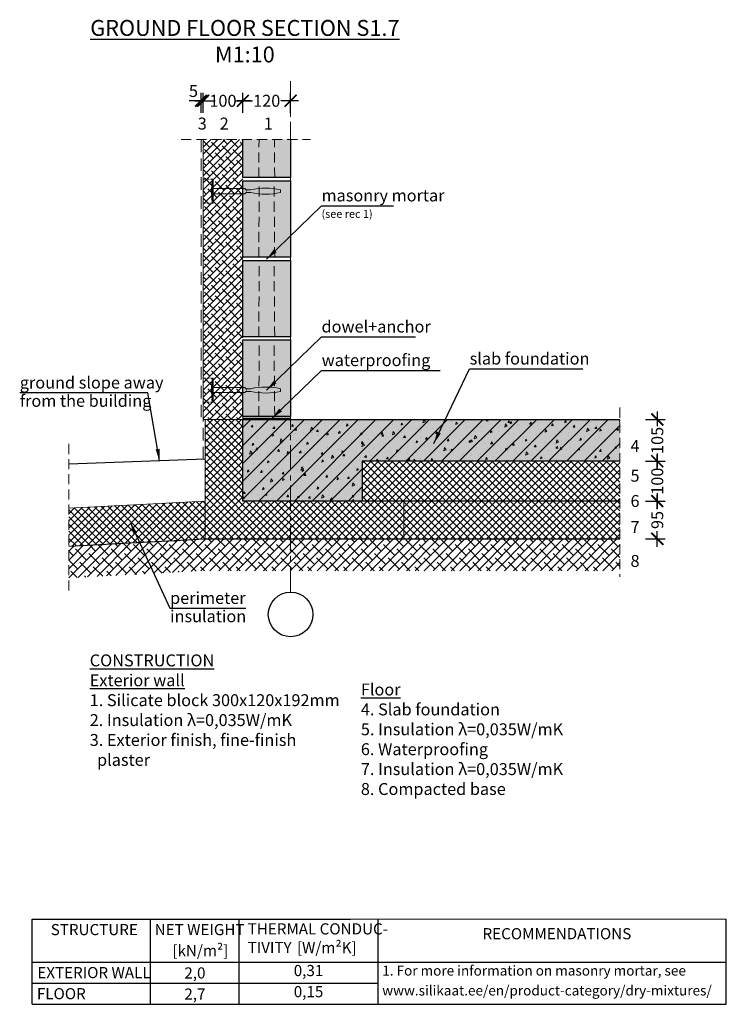
# Model space of a CAD drawing. Units: millimetres. Extents: x -15 to 29522, y 0 to 16171.
# Drawn here: x 14949 to 16725, y 0 to 2475 of the extents above; entities that cross this region are included whole.
import ezdxf
from ezdxf.enums import TextEntityAlignment as Align

# ---------------------------------------------------------------- set-up
doc = ezdxf.new("R2010")
doc.units = ezdxf.units.MM
for name, pattern in [('CENTER', [50.8, 31.75, -6.35, 6.35, -6.35]), ('DASHEDX2', [38.1, 25.4, -12.7]), ('HIDDEN', [9.525, 6.35, -3.175])]:
    doc.linetypes.add(name, pattern=pattern)
for name, color, linetype in [('AR_Betoon', 153, 'Continuous'), ('AR_Kivi', 7, 'Continuous'), ('AR_Tekst', 7, 'Continuous')]:
    doc.layers.add(name, color=color, linetype=linetype)
for name, color, linetype, lineweight in [('AR_Hydro', 140, 'Continuous', 9), ('AR_Mõõt', 7, 'Continuous', 9), ('AR_Soojustus', 252, 'Continuous', 13), ('AR_Telg', 240, 'CENTER', 13), ('AR_Teras', 5, 'Continuous', 5), ('AR_Viimistlus', 40, 'Continuous', 9), ('AR_Vormistus', 252, 'Continuous', 5)]:
    doc.layers.add(name, color=color, linetype=linetype, lineweight=lineweight)
doc.styles.add('Tekst30_isocpeur', font='isocpeur.ttf', dxfattribs={"height": 30})
doc.dimstyles.new('Mõõt30', dxfattribs={"dimtxt": 30, "dimasz": 30, "dimexe": 20, "dimexo": 1.5, "dimgap": 10, "dimtad": 0, "dimdec": 0, "dimzin": 3, "dimdsep": 46, "dimtxsty": 'Tekst30_isocpeur', "dimblk": 'ARCHTICK', "dimcen": 1, "dimdle": 20, "dimazin": 2, "dimtfac": 1, "dimtdec": 0, "dimtofl": 0, "dimtmove": 1, "dimatfit": 0, "dimfxl": 30, "dimfxlon": 1, "dimfrac": 1, "dimtolj": 1, "dimtzin": 0, "dimarcsym": 0})

# ---------------------------------------------------------------- blocks, each defined once
blk = doc.blocks.new('_ArchTick')
at = {"color": 0, "linetype": 'ByBlock', "const_width": 0.15}
blk.add_lwpolyline([(-0.5, -0.5), (0.5, 0.5)], dxfattribs=at)
blk = doc.blocks.new('*D1')
at = {"layer": 'AR_Mõõt', "color": 0, "lineweight": -2, "transparency": 16777216}
for p, q in [((15509.8, 2240.9), (15509.8, 2290.9)), ((15629.8, 2240.9), (15629.8, 2290.9)), ((15489.8, 2270.9), (15534.3, 2270.9)), ((15649.8, 2270.9), (15605.3, 2270.9))]:
    blk.add_line(p, q, dxfattribs=at)
at = {"layer": 'Defpoints', "color": 0, "transparency": 16777216}
for p in [(15509.8, 2270.9), (15509.8, 2173.8), (15629.8, 2173.8)]:
    blk.add_point(p, dxfattribs=at)
at = {"layer": 'AR_Mõõt', "color": 0, "lineweight": -2, "transparency": 16777216, "xscale": 30, "yscale": 30, "zscale": 30, "rotation": 180}
blk.add_blockref('_ArchTick', (15509.8, 2270.9), dxfattribs=at)
at = {"layer": 'AR_Mõõt', "color": 0, "lineweight": -2, "transparency": 16777216, "xscale": 30, "yscale": 30, "zscale": 30}
blk.add_blockref('_ArchTick', (15629.8, 2270.9), dxfattribs=at)
at = {"layer": 'AR_Mõõt', "color": 0, "transparency": 16777216, "insert": (15569.8, 2270.9), "char_height": 30, "attachment_point": 5, "style": 'Tekst30_isocpeur'}
blk.add_mtext('\\A1;120', dxfattribs=at)
blk = doc.blocks.new('*D2')
at = {"layer": 'AR_Mõõt', "color": 0, "lineweight": -2, "transparency": 16777216}
for p, q in [((15409.8, 2240.9), (15409.8, 2290.9)), ((15509.8, 2240.9), (15509.8, 2290.9)), ((15389.8, 2270.9), (15424.3, 2270.9)), ((15529.8, 2270.9), (15495.3, 2270.9))]:
    blk.add_line(p, q, dxfattribs=at)
at = {"layer": 'Defpoints', "color": 0, "transparency": 16777216}
for p in [(15409.8, 2270.9), (15409.8, 2173.8), (15509.8, 2173.8)]:
    blk.add_point(p, dxfattribs=at)
at = {"layer": 'AR_Mõõt', "color": 0, "lineweight": -2, "transparency": 16777216, "xscale": 30, "yscale": 30, "zscale": 30, "rotation": 180}
blk.add_blockref('_ArchTick', (15409.8, 2270.9), dxfattribs=at)
at = {"layer": 'AR_Mõõt', "color": 0, "lineweight": -2, "transparency": 16777216, "xscale": 30, "yscale": 30, "zscale": 30}
blk.add_blockref('_ArchTick', (15509.8, 2270.9), dxfattribs=at)
at = {"layer": 'AR_Mõõt', "color": 0, "transparency": 16777216, "insert": (15459.8, 2270.9), "char_height": 30, "attachment_point": 5, "style": 'Tekst30_isocpeur'}
blk.add_mtext('\\A1;100', dxfattribs=at)
blk = doc.blocks.new('*D3')
at = {"layer": 'AR_Mõõt', "color": 0, "lineweight": -2, "transparency": 16777216}
for p, q in [((15404.8, 2240.9), (15404.8, 2290.9)), ((15409.8, 2240.9), (15409.8, 2290.9)), ((15404.8, 2270.9), (15374.8, 2270.9)), ((15409.8, 2270.9), (15439.8, 2270.9))]:
    blk.add_line(p, q, dxfattribs=at)
at = {"layer": 'Defpoints', "color": 0, "transparency": 16777216}
for p in [(15404.8, 2270.9), (15404.8, 2173.8), (15409.8, 2173.8)]:
    blk.add_point(p, dxfattribs=at)
at = {"layer": 'AR_Mõõt', "color": 0, "lineweight": -2, "transparency": 16777216, "xscale": 30, "yscale": 30, "zscale": 30}
blk.add_blockref('_ArchTick', (15404.8, 2270.9), dxfattribs=at)
at = {"layer": 'AR_Mõõt', "color": 0, "lineweight": -2, "transparency": 16777216, "xscale": 30, "yscale": 30, "zscale": 30, "rotation": 180}
blk.add_blockref('_ArchTick', (15409.8, 2270.9), dxfattribs=at)
at = {"layer": 'AR_Mõõt', "color": 0, "transparency": 16777216, "insert": (15385.6, 2295.4), "char_height": 30, "attachment_point": 5, "style": 'Tekst30_isocpeur'}
blk.add_mtext('\\A1;5', dxfattribs=at)
blk = doc.blocks.new('*D4')
at = {"layer": 'AR_Mõõt', "color": 0, "lineweight": -2, "transparency": 16777216}
for p, q in [((16551.6, 1489.8), (16551.6, 1452.8)), ((16521.6, 1469.8), (16571.6, 1469.8)), ((16521.6, 1364.8), (16571.6, 1364.8)), ((16551.6, 1344.8), (16551.6, 1381.8))]:
    blk.add_line(p, q, dxfattribs=at)
at = {"layer": 'Defpoints', "color": 0, "transparency": 16777216}
for p in [(16457.7, 1469.8), (16457.7, 1364.8), (16551.6, 1364.8)]:
    blk.add_point(p, dxfattribs=at)
at = {"layer": 'AR_Mõõt', "color": 0, "lineweight": -2, "transparency": 16777216, "xscale": 30, "yscale": 30, "zscale": 30}
for p, rotation in [((16551.6, 1469.8), 90), ((16551.6, 1364.8), 270)]:
    blk.add_blockref('_ArchTick', p, dxfattribs=dict(at, rotation=rotation))
at = {"layer": 'AR_Mõõt', "color": 0, "transparency": 16777216, "insert": (16551.6, 1417.3), "char_height": 30, "attachment_point": 5, "rotation": 90, "style": 'Tekst30_isocpeur'}
blk.add_mtext('\\A1;105', dxfattribs=at)
blk = doc.blocks.new('*D5')
at = {"layer": 'AR_Mõõt', "color": 0, "lineweight": -2, "transparency": 16777216}
for p, q in [((16521.6, 1364.8), (16571.6, 1364.8)), ((16551.6, 1384.8), (16551.6, 1350.3)), ((16521.6, 1264.8), (16571.6, 1264.8)), ((16551.6, 1244.8), (16551.6, 1279.3))]:
    blk.add_line(p, q, dxfattribs=at)
at = {"layer": 'Defpoints', "color": 0, "transparency": 16777216}
for p in [(16457.7, 1364.8), (16457.7, 1264.8), (16551.6, 1264.8)]:
    blk.add_point(p, dxfattribs=at)
at = {"layer": 'AR_Mõõt', "color": 0, "lineweight": -2, "transparency": 16777216, "xscale": 30, "yscale": 30, "zscale": 30}
for p, rotation in [((16551.6, 1364.8), 90), ((16551.6, 1264.8), 270)]:
    blk.add_blockref('_ArchTick', p, dxfattribs=dict(at, rotation=rotation))
at = {"layer": 'AR_Mõõt', "color": 0, "transparency": 16777216, "insert": (16551.6, 1314.8), "char_height": 30, "attachment_point": 5, "rotation": 90, "style": 'Tekst30_isocpeur'}
blk.add_mtext('\\A1;100', dxfattribs=at)
blk = doc.blocks.new('*D6')
at = {"layer": 'AR_Mõõt', "color": 0, "lineweight": -2, "transparency": 16777216}
for p, q in [((16521.6, 1264.8), (16571.6, 1264.8)), ((16551.6, 1284.8), (16551.6, 1245.3)), ((16551.6, 1149.8), (16551.6, 1189.3)), ((16521.6, 1169.8), (16571.6, 1169.8))]:
    blk.add_line(p, q, dxfattribs=at)
at = {"layer": 'Defpoints', "color": 0, "transparency": 16777216}
for p in [(16457.7, 1264.8), (16457.7, 1169.8), (16551.6, 1169.8)]:
    blk.add_point(p, dxfattribs=at)
at = {"layer": 'AR_Mõõt', "color": 0, "lineweight": -2, "transparency": 16777216, "xscale": 30, "yscale": 30, "zscale": 30}
for p, rotation in [((16551.6, 1264.8), 90), ((16551.6, 1169.8), 270)]:
    blk.add_blockref('_ArchTick', p, dxfattribs=dict(at, rotation=rotation))
at = {"layer": 'AR_Mõõt', "color": 0, "transparency": 16777216, "insert": (16551.6, 1217.3), "char_height": 30, "attachment_point": 5, "rotation": 90, "style": 'Tekst30_isocpeur'}
blk.add_mtext('\\A1;95', dxfattribs=at)

msp = doc.modelspace()

# ---------------------------------------------------------------- hatches: boundary and pattern name
at = {"layer": 'AR_Vormistus'}
h = msp.add_hatch(dxfattribs=at)
h.set_pattern_fill('ANSI38', color=256, scale=4, style=0)
h.set_pattern_definition([(45, (15309.755, 1138.44), (-8.98026, 8.98026), []), (135, (15309.755, 1138.44), (-26.94077, 8.98026), [31.75, -19.05])])
h.paths.add_polyline_path([(15509.8, 2173.8), (15409.8, 2173.8), (15409.8, 1469.8), (15509.8, 1469.8)])
h = msp.add_hatch(color=254, dxfattribs=at)
h.paths.add_polyline_path([(15629.8, 2173.8), (15509.8, 2173.8), (15509.8, 2077.8), (15629.8, 2077.8)])
h.paths.add_polyline_path([(15629.8, 2069.8), (15509.8, 2069.8), (15509.8, 1877.8), (15629.8, 1877.8)])
h.paths.add_polyline_path([(15509.8, 1677.8), (15629.8, 1677.8), (15629.8, 1869.8), (15509.8, 1869.8)])
h.paths.add_polyline_path([(15629.8, 1669.8), (15509.8, 1669.8), (15509.8, 1477.8), (15629.8, 1477.8)])
h = msp.add_hatch(dxfattribs=at)
h.set_pattern_fill('ANSI37', color=256, scale=4, style=0)
h.set_pattern_definition([(45, (20285.681, 842.756), (-8.980256, 8.980256), []), (135, (20285.681, 842.756), (-8.980256, -8.980256), [])])
h.paths.add_polyline_path([(15809.8, 1264.8), (15509.8, 1264.8), (15509.8, 1469.8), (15414.8, 1469.8), (15414.8, 1264.9), (15072.1, 1246.9), (15072.1, 1151.8), (15414.8, 1169.8), (16457.7, 1169.8), (16457.7, 1364.8), (15809.8, 1364.8)])
msp.add_hatch(color=253, dxfattribs=at).paths.add_polyline_path([(15509.8, 1469.8), (15509.8, 1264.8), (15809.8, 1264.8), (15809.8, 1364.8), (16457.7, 1364.8), (16457.7, 1469.8)])
h = msp.add_hatch(dxfattribs=at)
h.set_pattern_fill('ANSI31', color=0, scale=10, style=0)
h.set_pattern_definition([(45, (15509.755, 1269.756), (-22.4506, 22.4506), [])])
h.paths.add_polyline_path([(15509.8, 1469.8), (15509.8, 1264.8), (15809.8, 1264.8), (15809.8, 1364.8), (16457.7, 1364.8), (16457.7, 1469.8)])
h = msp.add_hatch(dxfattribs=at)
h.set_pattern_fill('AR-CONC', color=0, scale=0.3, angle=30, style=0)
h.set_pattern_definition([(80, (15509.755, 1269.756), (49.7238, 23.1866), [5.715, -62.865]), (25, (15509.755, 1269.756), (-37.815, 44.3515), [4.572, -50.292]), (130.451, (15513.9, 1271.69), (11.9093, 67.538), [4.857, -53.427]), (76.184, (15502.135, 1282.955), (76.7347, 29.739), [8.5725, -94.2975]), (126.636, (15508.53, 1285.43), (24.5656, 99.894), [7.2855, -80.1405]), (21.184, (15502.135, 1282.955), (24.566, 99.8936), [6.858, -75.438]), (51, (15510.64, 1283.465), (54.7305, -3.8271), [5.715, -62.865]), (356, (15510.64, 1283.465), (-11.5716, 57.1237), [4.572, -50.292]), (101.4514, (15515.2, 1283.146), (43.1588, 53.2967), [4.857, -53.427]), (67.5, (15509.755, 1269.756), (-11.8808, 22.43133), [0, -49.6824, 0, -51.054, 0, -50.4825]), (37.5, (15509.755, 1269.756), (2.3332, 36.0506), [0, -29.1084, 0, -48.5394, 0, -19.2405]), (357.5, (15495.04, 1261.26), (36.0868, 18.8502), [0, -19.05, 0, -59.436, 0, -78.867]), (347.5, (15488.44, 1257.45), (34.6711, 28.8254), [0, -24.765, 0, -39.4716, 0, -56.007])])
h.paths.add_polyline_path([(16457.7, 1364.8), (16457.7, 1469.8), (15509.8, 1469.8), (15509.8, 1264.8), (15809.8, 1264.8), (15809.8, 1364.8)])
h = msp.add_hatch(dxfattribs=at)
h.set_pattern_fill('ANSI38', color=256, scale=5, style=0)
h.set_pattern_definition([(45, (15072.099, 1071.689), (-11.22532, 11.22532), []), (135, (15072.099, 1071.689), (-33.67596, 11.22532), [39.6875, -23.8125])])
h.paths.add_polyline_path([(16457.7, 1169.8), (15629.8, 1169.8), (15629.8, 1089.8), (16457.7, 1089.8)])
h.paths.add_polyline_path([(15629.8, 1169.8), (15414.8, 1169.8), (15072.1, 1151.8), (15072.1, 1071.7), (15416.9, 1089.8), (15629.8, 1089.8)])

# ---------------------------------------------------------------- linework, layer by layer
for points in [[(15414.8, 1369.8), (15072.1, 1357.8)], [(15072.1, 1151.8), (15414.8, 1169.8), (16457.7, 1169.8)]]:
    msp.add_lwpolyline(points)
at = {"layer": 'AR_Betoon'}
msp.add_lwpolyline([(16457.7, 1364.8), (15809.8, 1364.8), (15809.8, 1264.8), (15509.8, 1264.8), (15509.8, 1469.8), (16457.7, 1469.8)], dxfattribs=at)
at = {"layer": 'AR_Hydro', "linetype": 'HIDDEN', "ltscale": 5, "const_width": 3}
for points in [[(15509.8, 1472.8), (15509.8, 1472.8), (15629.8, 1472.8)], [(15509.8, 1469.8), (15509.8, 1264.8), (16457.7, 1264.8)]]:
    msp.add_lwpolyline(points, dxfattribs=at)
at = {"layer": 'AR_Kivi'}
msp.add_lwpolyline([(15629.8, 2173.8), (15629.8, 2077.8), (15509.8, 2077.8), (15509.8, 2173.8)], dxfattribs=at)
at = {"layer": 'AR_Kivi', "linetype": 'DASHEDX2', "lineweight": 13}
for points in [[(15549.8, 2077.8), (15550.5, 2173.8)], [(15589.8, 2077.8), (15589, 2173.8)], [(15549.8, 1877.8), (15551.3, 2069.8)], [(15589.8, 1877.8), (15588.3, 2069.8)], [(15549.8, 1677.8), (15551.3, 1869.8)], [(15589.8, 1677.8), (15588.3, 1869.8)], [(15549.8, 1477.8), (15551.3, 1669.8)], [(15589.8, 1477.8), (15588.3, 1669.8)]]:
    msp.add_lwpolyline(points, dxfattribs=at)
at = {"layer": 'AR_Kivi'}
for points in [[(15509.8, 2069.8), (15629.8, 2069.8), (15629.8, 1877.8), (15509.8, 1877.8)], [(15509.8, 1869.8), (15629.8, 1869.8), (15629.8, 1677.8), (15509.8, 1677.8)], [(15509.8, 1669.8), (15629.8, 1669.8), (15629.8, 1477.8), (15509.8, 1477.8)]]:
    msp.add_lwpolyline(points, close=True, dxfattribs=at)
at = {"layer": 'AR_Mõõt', "color": 0}
msp.add_line((16725.1, 214.4), (15780.3, 214.4), dxfattribs=at)
at = {"layer": 'AR_Mõõt', "linetype": 'DASHEDX2'}
for points in [[(16457.7, 1499.8), (16457.7, 1074.5)], [(15072.1, 1408.5), (15072.1, 1031)]]:
    msp.add_lwpolyline(points, dxfattribs=at)
at = {"layer": 'AR_Soojustus'}
msp.add_line((15414.8, 1469.8), (15409.8, 1469.8), dxfattribs=at)
for points in [[(15409.8, 2173.8), (15409.8, 1469.8)], [(16457.7, 1264.8), (15809.8, 1264.8), (15809.8, 1364.8), (16457.7, 1364.8)], [(15072.1, 1246.9), (15414.8, 1264.9), (15414.8, 1169.8), (15072.1, 1151.8)], [(16457.7, 1169.8), (15914.8, 1169.8), (15914.8, 1264.8), (16457.7, 1264.8)]]:
    msp.add_lwpolyline(points, dxfattribs=at)
msp.add_lwpolyline([(15414.8, 1469.8), (15414.8, 1169.8), (15914.8, 1169.8), (15914.8, 1264.8), (15509.8, 1264.8), (15509.8, 1469.8)], close=True, dxfattribs=at)
at = {"layer": 'AR_Tekst'}
for p, q in [((14980.3, 0), (14980.3, 214.4)), ((15277.9, 0), (15277.9, 214.4)), ((15500.4, 0), (15500.4, 214.4)), ((15850.3, 0), (15850.3, 214.4)), ((16725.1, 0), (16725.1, 214.4))]:
    msp.add_line(p, q, dxfattribs=at)
for points in [[(14980.3, 214.4), (15780.3, 214.4)], [(14980.3, 106), (16725.1, 106)], [(14980.3, 53), (15850.3, 53)], [(14980.3, 0), (16725.1, 0)]]:
    msp.add_lwpolyline(points, dxfattribs=at)
at = {"layer": 'AR_Telg', "ltscale": 2}
msp.add_lwpolyline([(15629.8, 2319.8), (15629.8, 1035.8)], dxfattribs=at)
at = {"layer": 'AR_Telg', "linetype": 'ByBlock', "lineweight": 30}
msp.add_circle((15629.8, 979.8), 56, dxfattribs=at)
at = {"layer": 'AR_Teras', "linetype": 'HIDDEN'}
for points in [[(15434.8, 2073.8), (15409.8, 2073.8)], [(15434.8, 2013.8), (15409.8, 2013.8)], [(15434.8, 1573.8), (15409.8, 1573.8)], [(15434.8, 1513.8), (15409.8, 1513.8)]]:
    msp.add_lwpolyline(points, dxfattribs=at)
at = {"layer": 'AR_Teras'}
for points in [[(15432.8, 2016.8), (15430.8, 2040.8), (15430.8, 2046.8), (15432.8, 2070.8)], [(15432.8, 2046.8), (15430.8, 2046.8)], [(15432.8, 2040.8), (15430.8, 2040.8)], [(15434.8, 2050.3), (15514.8, 2050.3), (15519.8, 2045.3)], [(15434.8, 2037.3), (15514.8, 2037.3), (15519.8, 2042.3)], [(15529.8, 2047.3), (15517.8, 2047.3)], [(15529.8, 2040.3), (15517.8, 2040.3)], [(15604.8, 2047.3), (15604.8, 2040.3)], [(15604.8, 2045.3), (15604.8, 2042.3)], [(15432.8, 1516.8), (15430.8, 1540.8), (15430.8, 1546.8), (15432.8, 1570.8)], [(15432.8, 1546.8), (15430.8, 1546.8)], [(15432.8, 1540.8), (15430.8, 1540.8)], [(15434.8, 1550.3), (15514.8, 1550.3), (15519.8, 1545.3)], [(15434.8, 1537.3), (15514.8, 1537.3), (15519.8, 1542.3)], [(15529.8, 1547.3), (15517.8, 1547.3)], [(15529.8, 1540.3), (15517.8, 1540.3)], [(15604.8, 1547.3), (15604.8, 1540.3)], [(15604.8, 1545.3), (15604.8, 1542.3)]]:
    msp.add_lwpolyline(points, dxfattribs=at)
for points in [[(15434.8, 2013.8), (15432.8, 2013.8), (15432.8, 2073.8), (15434.8, 2073.8)], [(15434.8, 1513.8), (15432.8, 1513.8), (15432.8, 1573.8), (15434.8, 1573.8)]]:
    msp.add_lwpolyline(points, close=True, dxfattribs=at)
for points in [[(15604.8, 2047.3, 0.104943), (15529.8, 2047.3, -1.75176)], [(15604.8, 2040.3, -0.104943), (15529.8, 2040.3, 1.75176)], [(15604.8, 1547.3, 0.104943), (15529.8, 1547.3, -1.75176)], [(15604.8, 1540.3, -0.104943), (15529.8, 1540.3, 1.75176)]]:
    msp.add_lwpolyline(points, format="xyb", dxfattribs=at)
at = {"layer": 'AR_Viimistlus', "linetype": 'HIDDEN', "ltscale": 5}
for points in [[(15404.8, 2173.8), (15404.8, 1469.8)], [(15409.8, 1369.8), (15409.8, 1469.8)]]:
    msp.add_lwpolyline(points, dxfattribs=at)
at = {"layer": 'AR_Vormistus', "color": 0}
msp.add_line((15509.8, 1469.8), (15509.8, 1543.8), dxfattribs=at)
at = {"layer": 'AR_Vormistus', "color": 0, "linetype": 'DASHEDX2'}
msp.add_lwpolyline([(15354.8, 2173.8), (15679.8, 2173.8)], dxfattribs=at)

# ---------------------------------------------------------------- texts
at = {"layer": 'AR_Tekst', "style": 'Tekst30_isocpeur'}
for s, height, p in [('3', 30, (15396.4, 2198.6)), ('2', 30, (15451.7, 2198.6)), ('1', 30, (15562.5, 2198.6)), ('masonry mortar', 30, (15707.6, 2018)), ('(see rec 1)', 20, (15707.6, 1976.7)), ('dowel+anchor', 30, (15707.6, 1688.5)), ('waterproofing', 30, (15707.9, 1604)), ('slab foundation', 30, (16080, 1608)), ('ground slope away', 30, (14949.1, 1547.7)), ('from the building', 30, (14949.1, 1501.7)), ('4', 30, (16484.3, 1388.3)), ('5', 30, (16484.3, 1313.6)), ('6', 30, (16484.3, 1250)), ('7', 30, (16484.3, 1184.7)), ('8', 30, (16484.3, 1099.4)), ('perimeter', 30, (15326.9, 1006.3)), ('insulation', 30, (15326.9, 960.3)), ('STRUCTURE', 28, (15026.9, 173.8)), ('NET WEIGHT', 28, (15288.2, 173.8)), ('[kN/m²]', 28, (15332.8, 120.9)), ('[W/m²K]', 28, (15645.7, 128.4)), ('0,31', 28, (15637.8, 70.9)), ('1. For more information on masonry mortar, see', 25, (15860.2, 72.2)), ('EXTERIOR WALL', 28, (14993.2, 65.7)), ('2,0', 28, (15362.8, 64.8)), ('FLOOR', 28, (14992.1, 12.7)), ('2,7', 28, (15362.8, 11.8)), ('0,15', 28, (15637.8, 17.9)), ('www.silikaat.ee/en/product-category/dry-mixtures/', 25, (15860.2, 22.2))]:
    msp.add_text(s, height=height, dxfattribs=at).set_placement(p)
msp.add_text('RECOMMENDATIONS', height=28, dxfattribs=at).set_placement((16299.3, 173.8), align=Align.MIDDLE)
at = {"layer": 'AR_Tekst', "attachment_point": 1, "style": 'Tekst30_isocpeur'}
for s, width, insert, char_height in [('\\pxqc;{\\fISOCPEUR|b1|i0|c186|p34;\\LGROUND FLOOR SECTION S1.7\\P\\lM1:10}', 1515.163, (14757.3, 2474), 40), ('\\pxsm1.5;{\\fISOCPEUR|b0|i0|c186|p34;\\LCONSTRUCTION\\P\\psm1;\\fISOCPEUR|b1|i0|c186|p34;Exterior wall}\\P1. Sili{\\fISOCPEUR|b0|i0|c186|p34;cate block} 300x120x192mm\\P\\ps*;2. {\\fISOCPEUR|b0|i0|c186|p34;Insulation }λ=0,035W/mK^I^I\\P3. {\\fISOCPEUR|b0|i0|c186|p34;Exterior finish}, {\\fISOCPEUR|b0|i0|c186|p34;fine-finish \\P  plaster}', 1856.862, (15124.9, 879.4), 30), ('{\\fISOCPEUR|b1|i0|c186|p34;\\LFloor\\P}4. {\\fISOCPEUR|b0|i0|c186|p34;Slab foundation}\\P5. {\\fISOCPEUR|b0|i0|c186|p34;Insulation} λ=0,035W/mK\\P6. {\\fISOCPEUR|b0|i0|c186|p34;Waterproofing\\P}7. {\\fISOCPEUR|b0|i0|c186|p34;Insulation} λ=0,035W/mK\\P8. {\\fISOCPEUR|b0|i0|c186|p34;Compacted base}', 548.1, (15806.5, 806.2), 30), ('{\\fISOCPEUR|b0|i0|c186|p34;THERMAL CONDUC-\\PTIVITY}', 477.23, (15521.9, 203.6), 28)]:
    msp.add_mtext_dynamic_manual_height_columns(s, width=width, gutter_width=150, heights=[0], dxfattribs=dict(at, insert=insert, char_height=char_height))

# ---------------------------------------------------------------- dimensions: what is measured, and where the dimension line sits
at = {"layer": 'AR_Mõõt'}
dim = msp.add_linear_dim(base=(15404.8, 2270.9), p1=(15409.8, 2173.8), p2=(15404.8, 2173.8), dimstyle='Mõõt30', dxfattribs=at)
dim.commit()
dim.dimension.update_dxf_attribs({"geometry": '*D3', "text_midpoint": (15385.6, 2295.4), "dimtype": 160})
for base, p1, p2, picture, middle in [((15409.8, 2270.9), (15509.8, 2173.8), (15409.8, 2173.8), '*D2', (15459.8, 2270.9)), ((15509.8, 2270.9), (15629.8, 2173.8), (15509.8, 2173.8), '*D1', (15569.8, 2270.9))]:
    dim = msp.add_linear_dim(base=base, p1=p1, p2=p2, dimstyle='Mõõt30', dxfattribs=at)
    dim.commit()
    dim.dimension.update_dxf_attribs({"geometry": picture, "text_midpoint": middle})
for base, p1, p2, picture, middle in [((16551.6, 1364.8), (16457.7, 1469.8), (16457.7, 1364.8), '*D4', (16551.6, 1417.3)), ((16551.6, 1264.8), (16457.7, 1364.8), (16457.7, 1264.8), '*D5', (16551.6, 1314.8)), ((16551.6, 1169.8), (16457.7, 1264.8), (16457.7, 1169.8), '*D6', (16551.6, 1217.3))]:
    dim = msp.add_linear_dim(base=base, p1=p1, p2=p2, angle=90, dimstyle='Mõõt30', dxfattribs=at)
    dim.commit()
    dim.dimension.update_dxf_attribs({"geometry": picture, "text_midpoint": middle})

# ---------------------------------------------------------------- leaders
at = {"layer": 'AR_Tekst'}
for points in [[(15569.6, 1872.9), (15707.3, 2007), (15888.4, 2007)], [(15569.6, 1543.4), (15707.3, 1677.5), (15944.2, 1677.5)], [(15583.1, 1472.8), (15707.6, 1593.1), (16006.1, 1593.1)], [(15583.1, 1472.8), (15707.6, 1593.1), (16006.1, 1593.1)], [(15989.9, 1409.6), (16079.7, 1597), (16364.7, 1597)], [(15300.5, 1365.8), (15271.3, 1536.7), (14948.8, 1536.7)], [(15227.1, 1210.4), (15326.6, 995.4), (15517.1, 995.4)]]:
    msp.add_leader(points, dimstyle='Mõõt30', dxfattribs=at)

doc.saveas('drawing.dxf')
